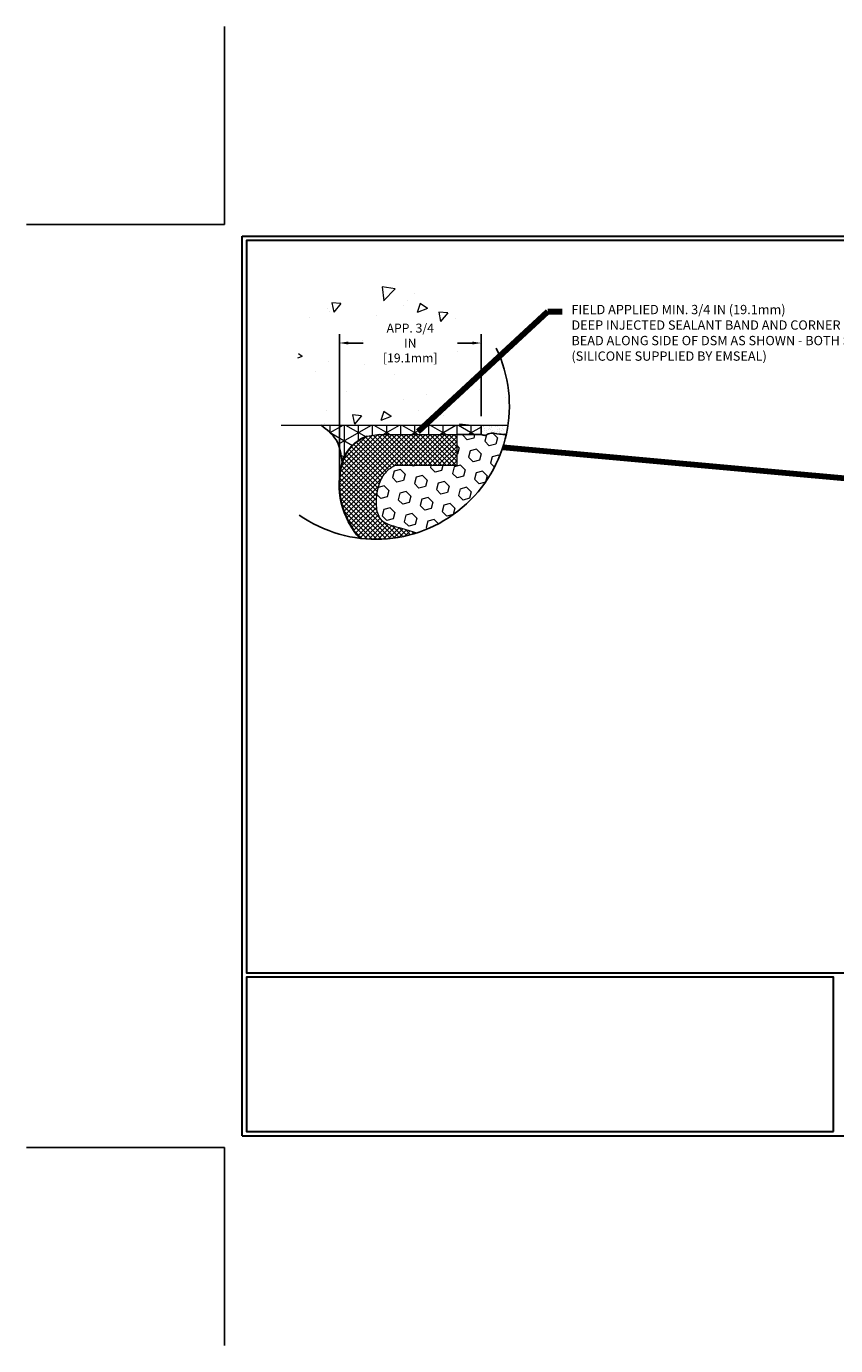
# Model space of a CAD drawing. Extents: x -3 to 2303, y -3 to 568.
# Drawn here: x -3 to 8, y -3 to 15 of the extents above; entities that cross this region are included whole.
import ezdxf

# ---------------------------------------------------------------- set-up
doc = ezdxf.new("R2010")
doc.units = 0
doc.header["$LTSCALE"] = 5
doc.header["$MEASUREMENT"] = 0
doc.layers.get('DEFPOINTS').update_dxf_attribs({"linetype": 'CONTINUOUS'})
for name, color, linetype, lineweight in [('CONCRETE - H', 130, 'CONTINUOUS', 9), ('CONCRETE - L', 132, 'CONTINUOUS', 20), ('CORNER BEAD - H', 50, 'CONTINUOUS', 15), ('CORNER BEAD - L', 52, 'CONTINUOUS', 25), ('EPOXY ADHESIVE - H', 50, 'CONTINUOUS', 15), ('EPOXY ADHESIVE - L', 52, 'CONTINUOUS', 25), ('FOAM INSERT - H', 150, 'CONTINUOUS', 9), ('SILICONE BELLOWS - H', 20, 'CONTINUOUS', 13), ('SILICONE BELLOWS - L', 22, 'CONTINUOUS', 13), ('TBLOCK-T5', 111, 'CONTINUOUS', 30), ('TEXT - 4', 241, 'CONTINUOUS', 25)]:
    doc.layers.add(name, color=color, linetype=linetype, lineweight=lineweight)
doc.layers.add('DIMS', color=50, linetype='CONTINUOUS')
doc.styles.add('ROMANS', font='romans', dxfattribs={"width": 0.9})
doc.dimstyles.get("Standard").update_dxf_attribs({"dimtxt": 0.18, "dimasz": 0.18, "dimexe": 0.18, "dimexo": 0.0625, "dimgap": 0.09, "dimtad": 0, "dimtih": 1, "dimtoh": 1, "dimdec": 4, "dimzin": 0, "dimdsep": 46, "dimtxsty": 'Standard', "dimcen": 0.09, "dimadec": 0, "dimazin": 0, "dimtfac": 1, "dimtdec": 4, "dimtofl": 0, "dimtmove": 0, "dimatfit": 3, "dimfxl": 1, "dimtolj": 1, "dimtzin": 0, "dimarcsym": 0})

# ---------------------------------------------------------------- blocks, each defined once
blk = doc.blocks.new('*D10')
at = {"layer": 'DEFPOINTS', "color": 0, "transparency": 16777216}
for p in [(3.442409844999708, 10.78577814309985), (3.442409844999708, 9.685801250070623), (1.541033303416959, 8.891894173531979)]:
    blk.add_point(p, dxfattribs=at)
at = {"layer": 'DIMS', "transparency": 16777216}
for p, q in [((1.541033303416959, 9.011894173531978), (1.541033303416959, 10.90577814309985)), ((3.442409844999708, 9.805801250070623), (3.442409844999708, 10.90577814309985)), ((1.661033303416959, 10.78577814309985), (1.860007288397832, 10.78577814309985)), ((3.322409844999708, 10.78577814309985), (3.123435860018835, 10.78577814309985))]:
    blk.add_line(p, q, dxfattribs=at)
for points in [[(1.661033303416959, 10.80577814309985), (1.661033303416959, 10.76577814309985), (1.541033303416959, 10.78577814309985)], [(3.322409844999708, 10.80577814309985), (3.322409844999708, 10.76577814309985), (3.442409844999708, 10.78577814309985)]]:
    blk.add_solid(points, dxfattribs=at)
at = {"layer": 'DIMS', "transparency": 16777216, "insert": (2.491721574208333, 10.78577814309985), "char_height": 0.12, "attachment_point": 5, "rotation": 0.0009999999999999998, "style": 'ROMANS'}
blk.add_mtext('\\A1;APP. 3/4 IN\\P[19.1mm]', dxfattribs=at)

msp = doc.modelspace()

# ---------------------------------------------------------------- hatches: boundary and pattern name
at = {"layer": 'CONCRETE - H'}
h = msp.add_hatch(dxfattribs=at)
h.set_pattern_fill('AR-CONC', color=256, scale=0.2, angle=180, style=0)
h.set_pattern_definition([(230, (1160.107177610006, 4.68195062445969), (-1.434520365201507, 0.1255042699651904), [0.15, -1.65]), (175, (1160.107177610006, 4.68195062445969), (0.2775026672259998, -1.504384267400024), [0.12, -1.32]), (280.4514444599999, (1159.987634248006, 4.69240931245969), (-1.157017693454224, -1.378879981937259), [0.127480384, -1.402284224]), (226.1842, (1160.107177610006, 4.281950624459691), (-2.134482661343145, 0.3310385615861533), [0.2249999999999999, -2.474999999999998]), (276.63563549, (1159.929304120006, 4.309537238459692), (-1.869323891348457, -1.948237201549101), [0.1912206839999997, -2.103427519999995]), (171.18416399, (1160.107177610006, 4.281950624459691), (-1.869323890109547, -1.94823720053998), [0.18, -1.980000002]), (201, (1159.907177610006, 4.381950624459689), (-1.193814104236923, 0.8052377813306779), [0.15, -1.65]), (146, (1159.907177610006, 4.381950624459689), (-0.4866306638431637, -1.450300090093706), [0.12, -1.32]), (251.45144474, (1159.807693102006, 4.44905377245969), (-1.680444753459942, -0.6450623056127075), [0.1274803799999996, -1.402284223999997]), (217.5, (1160.107177610006, 4.68195062445969), (-0.02431971063458142, -0.6657877076626231), [0, -1.304, 0, -1.34, 0, -1.325]), (187.5, (1160.107177610006, 4.68195062445969), (-0.5261390748842972, -0.7888234237647205), [0, -0.764, 0, -1.274, 0, -0.505]), (147.5, (1160.553177610006, 4.68195062445969), (-1.067644872344818, 0.04510974346875964), [0, -0.4999999999999998, 0, -1.559999999999999, 0, -2.069999999999998]), (137.5, (1160.753177610006, 4.68195062445969), (-1.166372338684772, -0.2002099646646353), [0, -0.65, 0, -1.036, 0, -1.47])])
edge = h.paths.add_edge_path()
edge.add_line((0.7607525046159636, 9.68497587363835), (1.121324999959376, 11.17065005063444))
edge.add_arc((1.853726840048338, 10.80604886519797), 0.8181359787879873, 77.42594899564187, 153.5351540313497, ccw=False)
edge.add_arc((2.042180936510464, 9.837607533661341), 1.766984976059661, -4.940344997473915, 90.33544243627199, ccw=False)
edge.add_line((3.802601391279501, 9.685437470733925), (0.7607525046159633, 9.68497587363835))
h.paths.add_polyline_path([(3.053614320309986, 11.06607252846561), (3.053614320309986, 10.55381034440257), (1.941361755479786, 10.55381034440257), (1.941361755479786, 11.06607252846561)], flags=16)
at = {"layer": 'CORNER BEAD - H'}
h = msp.add_hatch(dxfattribs=at)
h.set_pattern_fill('NET3', color=256, scale=1.511811023622047, angle=90, style=0)
h.set_pattern_definition([(90, (43.75061004572719, 16.56789383639203), (-0.1889763779527559, 1.157146581871515e-17), []), (150, (43.75061004572719, 16.56789383639203), (-0.09448818897637798, -0.1636583440222561), []), (210, (43.75061004572719, 16.56789383639203), (0.0944881889763779, -0.1636583440222561), [])])
edge = h.paths.add_edge_path()
edge.add_spline(control_points=[(1.295679739574559, 9.685121019327418), (1.372841680454264, 9.625564805863165), (1.537659943884143, 9.498352457809988), (1.563852019353596, 9.290487245730132), (1.577781913819314, 9.179936996638352)], knot_values=[0, 0, 0, 0, 3.569440612888961, 7.624341696513207, 7.624341696513207, 7.624341696513207, 7.624341696513207], degree=3, periodic=0)
edge.add_arc((2.078261118247844, 9.037440581058304), 0.5203697363592805, -251.60315724308157, -195.8927107149491, ccw=False)
edge.add_line((1.914034121002266, 9.531215991436662), (2.0862422672974, 9.559102755829594))
edge.add_line((2.0862422672974, 9.559102755829594), (3.119000590966386, 9.5591027558296))
edge.add_line((3.119000590966386, 9.5591027558296), (3.446859870457962, 9.559102755829594))
edge.add_line((3.446859870457962, 9.559102755829594), (3.446859870457962, 9.685121019327417))
edge.add_line((3.446859870457962, 9.685121019327418), (2.539089530664575, 9.685121019327418))
edge.add_line((2.539089530664802, 9.685121019327418), (1.295679739574786, 9.685121019327418))
at = {"layer": 'EPOXY ADHESIVE - H'}
h = msp.add_hatch(dxfattribs=at)
h.set_pattern_fill('AR-SAND', color=256, scale=0.03937007874015748, angle=90, style=0)
h.set_pattern_definition([(127.5, (43.75061004572719, 16.56789383639203), (-0.07585920350445506, -0.002480053468882206), [0, -0.05984251968503937, 0, -0.06692913385826771, 0, -0.0639763779527559]), (97.49999999999993, (43.75061004572719, 16.56789383639203), (-0.1111081128043205, 0.06967624823888689), [0, -0.03228346456692913, 0, -0.05393700787401574, 0, -0.02066929133858268]), (57.49999999999998, (43.75061004572719, 16.51946863954164), (-0.0002227973833450689, 0.122604010305177), [0, -0.01968503937007871, 0, -0.07086614173228332, 0, -0.09251968503936994]), (47.49999999999999, (43.75061004572719, 16.51946863954164), (-0.03455415609977359, 0.1183514411248934), [0, -0.00984251968503937, 0, -0.04645669291338583, 0, -0.0531496062992126])])
edge = h.paths.add_edge_path()
edge.add_spline(control_points=[(3.779433607982816, 9.559010306224154), (3.749119478119389, 9.559418633142426), (3.670728767461021, 9.561097482295162), (3.568834783493691, 9.593370260041992), (3.49472059526193, 9.539058277797631), (3.461773635217475, 9.553325299763044), (3.446860841936775, 9.559782986572747)], knot_values=[0, 0, 0, 0, 0.9081816023338303, 2.352217815042029, 2.90156884443507, 3.355837591477163, 3.355837591477163, 3.355837591477163, 3.355837591477163], degree=3, periodic=0)
edge.add_line((3.442409844999708, 9.560215971775104), (3.442409844999708, 9.685801250070549))
edge.add_line((3.442409844999708, 9.685801250070549), (3.802636390524873, 9.685801250070549))
edge.add_arc((2.031836049605324, 9.944339738401768), 1.78957425030358, -12.434246088062991, -8.306547095080873, ccw=False)
at = {"layer": 'FOAM INSERT - H'}
h = msp.add_hatch(dxfattribs=at)
h.set_pattern_fill('HEX', color=256, scale=0.7055118110236221, angle=135, style=0)
h.set_pattern_definition([(135, (8.749457425700482, -87.16450252237306), (-0.108008996559056, -0.108008996559056), [0.08818897637795277, -0.1763779527559055]), (255, (8.749457425700482, -87.16450252237306), (0.1475430331369365, -0.03953403657788056), [0.08818897637795278, -0.1763779527559056]), (194.9999999999999, (8.687098402477657, -87.10214349915032), (0.03953403657788047, -0.1475430331369366), [0.08818897637795264, -0.1763779527559053])])
edge = h.paths.add_edge_path()
edge.add_spline(control_points=[(2.579117982833401, 8.24050333694944), (2.502653953960823, 8.262338378869503), (2.334628377821907, 8.3154390691353), (2.060703284445714, 8.386961789918237), (2.024096395433168, 8.663669479214535), (2.053688668707998, 8.874329323830088), (2.148863590535263, 9.061780896830074), (2.245819914911869, 9.118682941484098), (2.288090265612033, 9.14349070310818)], knot_values=[0, 0, 0, 0, 2.437565354256497, 5.340052080178573, 7.291773810598805, 9.94050397500872, 11.79932408960278, 13.23612721936487, 13.23612721936487, 13.23612721936487, 13.23612721936487], degree=3, periodic=0)
edge.add_line((2.288090265612033, 9.14349070310818), (3.119001562445198, 9.14349070310818))
edge.add_line((3.119001562445198, 9.14349070310818), (3.119001562445198, 9.559782986572726))
edge.add_line((3.119001562445198, 9.559782986572722), (3.446860841937002, 9.559782986572722))
edge.add_spline(control_points=[(3.446860841936775, 9.559782986572747), (3.461773635217475, 9.553325299763044), (3.49472059526193, 9.539058277797631), (3.568834783493691, 9.593370260041992), (3.670728767461021, 9.561097482295162), (3.749119478119389, 9.559418633142426), (3.779433607982816, 9.559010306224154)], knot_values=[0, 0, 0, 0, 0.454268747042093, 1.003619776435134, 2.447655989143332, 3.355837591477163, 3.355837591477163, 3.355837591477163, 3.355837591477163], degree=3, periodic=0)
edge.add_arc((2.031836049605324, 9.944339738401768), 1.78957425030358, -72.19268660225629, -12.434246088062991, ccw=False)
at = {"layer": 'SILICONE BELLOWS - H'}
h = msp.add_hatch(dxfattribs=at)
h.set_pattern_fill('ANSI37', color=256, scale=0.3624622633625197, angle=90, style=0)
h.set_pattern_definition([(135, (8.749457425700482, -87.16450252237306), (-0.03203744054348275, -0.03203744054348275), []), (225, (8.749457425700482, -87.16450252237306), (0.03203744054348275, -0.03203744054348275), [])])
edge = h.paths.add_edge_path()
edge.add_arc((2.078262089726656, 9.039481273287775), 0.5203697363592752, 108.39684275691701, 164.1072892847448, ccw=False)
edge.add_line((1.914035092481078, 9.53325668366613), (2.078262089726656, 9.559851009647055))
edge.add_line((2.078262089726656, 9.55985100964706), (2.08298939805423, 9.55985100964706))
edge.add_line((2.082989398054457, 9.55985100964706), (3.119001562445198, 9.55985100964706))
edge.add_line((3.119001562445198, 9.55985100964706), (3.119001562445198, 9.143490703108162))
edge.add_line((3.119001562445198, 9.143490703108162), (2.288090265612033, 9.143490703108208))
edge.add_spline(control_points=[(2.288090265612033, 9.14349070310818), (2.245819914911869, 9.118682941484098), (2.148863590535263, 9.061780896830074), (2.053688668707998, 8.874329323830088), (2.024096395433168, 8.663669479214535), (2.060703284445714, 8.386961789918237), (2.334628377821907, 8.3154390691353), (2.502653953960823, 8.262338378869503), (2.579117982833401, 8.24050333694944)], knot_values=[0, 0, 0, 0, 1.436803129762093, 3.29562324435615, 5.944353408766066, 7.896075139186298, 10.79856186510837, 13.23612721936487, 13.23612721936487, 13.23612721936487, 13.23612721936487], degree=3, periodic=0)
edge.add_arc((2.031836049605324, 9.944339738401768), 1.78957425030358, -89.9999999999992, -72.19268660225572, ccw=False)
edge.add_arc((2.031836049605324, 9.944339738401743), 1.78957425030358, 263.05357118468174, 269.99999999999704, ccw=False)
edge.add_arc((2.623936944474287, 8.892236255777226), 1.085536002894629, 164.5194679600051, 221.8559366110013, ccw=False)

# ---------------------------------------------------------------- linework, layer by layer
at = {"layer": 'CONCRETE - L'}
msp.add_line((0.7607525046159636, 9.68497587363835), (3.802636390524873, 9.685801250070567), dxfattribs=at)
at = {"layer": 'CORNER BEAD - L'}
for p, q in [((3.114550565508131, 9.559782986572747), (3.442409844999708, 9.559782986572747)), ((3.442409844999708, 9.559782986572747), (3.442409844999708, 9.685801250070567))]:
    msp.add_line(p, q, dxfattribs=at)
msp.add_spline([(1.577781913819314, 9.179936996638352), (1.496781845442917, 9.488775100107569), (1.295679739574559, 9.685121019327418)], degree=3, dxfattribs=at)
at = {"layer": 'DEFPOINTS'}
for p, q in [((0, 12.37522786475574), (0, 15.03093652617304)), ((0, 12.37522786475574), (-2.655708661417275, 12.37522786475574)), ((0, 0), (-2.655708661417275, 0)), ((0, 0), (0, -2.655708661417293))]:
    msp.add_line(p, q, dxfattribs=at)
at = {"layer": 'DIMS', "linetype": 'Continuous'}
msp.add_arc((2.031836049605324, 9.944339738401764), 1.78957425030358, 234.914348900127, 25.61201410145281, dxfattribs=at)
at = {"layer": 'EPOXY ADHESIVE - L'}
msp.add_open_spline([(3.446860841936775, 9.559782986572747), (3.461773635217475, 9.553325299763044), (3.49472059526193, 9.539058277797631), (3.568834783493691, 9.593370260041992), (3.670728767461021, 9.561097482295162), (3.749119478119389, 9.559418633142426), (3.779433607982816, 9.559010306224154)], degree=3, knots=[0, 0, 0, 0, 0.454268747042093, 1.003619776435134, 2.447655989143332, 3.355837591477163, 3.355837591477163, 3.355837591477163, 3.355837591477163], dxfattribs=at)
at = {"layer": 'SILICONE BELLOWS - L'}
for p, q in [((2.078262089726656, 9.559851009647053), (1.914035092481078, 9.53325668366613)), ((2.078262089726656, 9.559851009647053), (3.119001562445198, 9.559851009647053)), ((2.078262089726656, 9.559851009647053), (3.119001562445198, 9.559851009647053)), ((3.114550565508131, 9.559782986572747), (3.442409844999708, 9.559782986572747)), ((3.119001562445198, 9.559851009647053), (3.119001562445198, 9.559851009647053)), ((3.119001562445198, 9.559851009647053), (3.119001562445198, 9.559851009647053)), ((3.119001562445198, 9.559851009647053), (3.119001562445198, 9.559851009647053)), ((3.119001562445198, 9.559851009647053), (3.119001562445198, 9.559851009647053)), ((3.119001562445198, 9.14349070310818), (3.119001562445198, 9.559782986572747)), ((3.119001562445198, 9.14349070310818), (3.119001562445198, 9.559782986572747)), ((3.442409844999708, 9.559782986572747), (3.442409844999708, 9.685801250070567)), ((3.119001562445198, 9.14349070310818), (2.288090265612033, 9.14349070310818))]:
    msp.add_line(p, q, dxfattribs=at)
at = {"layer": 'SILICONE BELLOWS - L', "lineweight": 30}
for centre, radius, start, end in [((2.078262089726656, 9.039481273287779), 0.5203697363592781, 108.3968427569829, 164.1072892850463), ((2.623936944474287, 8.892236255777222), 1.085536002894621, 164.519467960005, 221.8559366110311)]:
    msp.add_arc(centre, radius, start, end, dxfattribs=at)
at = {"layer": 'SILICONE BELLOWS - L'}
msp.add_open_spline([(2.288090265612033, 9.14349070310818), (2.245819914911869, 9.118682941484098), (2.148863590535263, 9.061780896830074), (2.053688668707998, 8.874329323830088), (2.024096395433168, 8.663669479214535), (2.060703284445714, 8.386961789918237), (2.334628377821907, 8.3154390691353), (2.502653953960823, 8.262338378869503), (2.579117982833401, 8.24050333694944)], degree=3, knots=[0, 0, 0, 0, 1.436803129762093, 3.29562324435615, 5.944353408766066, 7.896075139186298, 10.79856186510837, 13.23612721936487, 13.23612721936487, 13.23612721936487, 13.23612721936487], dxfattribs=at)
at = {"layer": 'TBLOCK-T5'}
for p, q in [((0.2379161118653297, 0.1586107384380284), (0.2379161118653297, 12.21661712631771)), ((0.2379161118653297, 12.21661712631771), (16.26852150350295, 12.21661712631771)), ((0.2379161118653297, 0.1586107384380284), (16.26852150350295, 0.1586107384380284))]:
    msp.add_line(p, q, dxfattribs=at)
for points in [[(16.21034454676718, 2.341976531182581), (16.21034454676718, 12.15844016958249), (0.2960930686016585, 12.15844016958249), (0.2960930686016585, 2.341976531182581)], [(8.167165574514904, 0.2167876951739345), (8.167165574514904, 2.283799574448267), (0.2960930686016585, 2.283799574448267), (0.2960930686016585, 0.2167876951739345)]]:
    msp.add_lwpolyline(points, close=True, dxfattribs=at)

# ---------------------------------------------------------------- texts
at = {"layer": 'TEXT - 4', "insert": (4.653541969595643, 11.29714081395911), "char_height": 0.1248031496062992, "attachment_point": 1, "style": 'ROMANS'}
msp.add_mtext('FIELD APPLIED MIN. 3/4 IN (19.1mm)\\PDEEP INJECTED SEALANT BAND AND CORNER \\PBEAD ALONG SIDE OF DSM AS SHOWN - BOTH SIDES\\P(SILICONE SUPPLIED BY EMSEAL)', dxfattribs=at)

# ---------------------------------------------------------------- dimensions: what is measured, and where the dimension line sits
at = {"layer": 'DIMS'}
dim = msp.add_linear_dim(base=(3.442409844999708, 10.78577814309985), p1=(1.541033303416959, 8.891894173531979), p2=(3.442409844999708, 9.685801250070623), angle=180, text='APP. 3/4 IN\\P[19.1mm]', dimstyle='Standard', override={"dimtxt": 0.12, "dimasz": 0.12, "dimexe": 0.12, "dimexo": 0.12, "dimgap": 0.12, "dimtih": 0, "dimtoh": 0, "dimdec": 2, "dimtxsty": 'ROMANS', "dimdle": 0.05, "dimclrd": 256, "dimclre": 256, "dimclrt": 256, "dimtfac": 0.45, "dimtdec": 2, "dimlwd": 65535, "dimlwe": 65535}, dxfattribs=at)
dim.commit()
dim.dimension.update_dxf_attribs({"geometry": '*D10', "text_midpoint": (2.491721574208333, 10.78577814309985), "dimtype": 160, "text_rotation": 0.001})

# ---------------------------------------------------------------- leaders
msp.add_leader([(3.733663287539739, 9.390841726143236), (9.209410793152202, 8.892400198553704)], dimstyle='Standard', override={"dimtxt": 4, "dimasz": 0.12, "dimexe": 2, "dimexo": 2, "dimtih": 0, "dimtoh": 0, "dimdec": 2, "dimtxsty": 'ROMANS', "dimdle": 0.05, "dimclrd": 256, "dimclre": 256, "dimclrt": 256, "dimtfac": 0.45, "dimtdec": 2, "dimlwd": 65535, "dimlwe": 65535}, dxfattribs=at)
at = {"layer": 'TEXT - 4'}
msp.add_leader([(2.598631826085927, 9.59940941751205), (4.336171146492052, 11.21015702444141), (4.528562306457399, 11.21015702444141)], dimstyle='Standard', override={"dimtxt": 4, "dimasz": 0.12, "dimexe": 2, "dimexo": 2, "dimtih": 0, "dimtoh": 0, "dimdec": 2, "dimtxsty": 'ROMANS', "dimdle": 0.05, "dimclrd": 256, "dimclre": 256, "dimclrt": 256, "dimtfac": 0.45, "dimtdec": 2, "dimlwd": 65535, "dimlwe": 65535}, dxfattribs=at)

doc.saveas('drawing.dxf')
